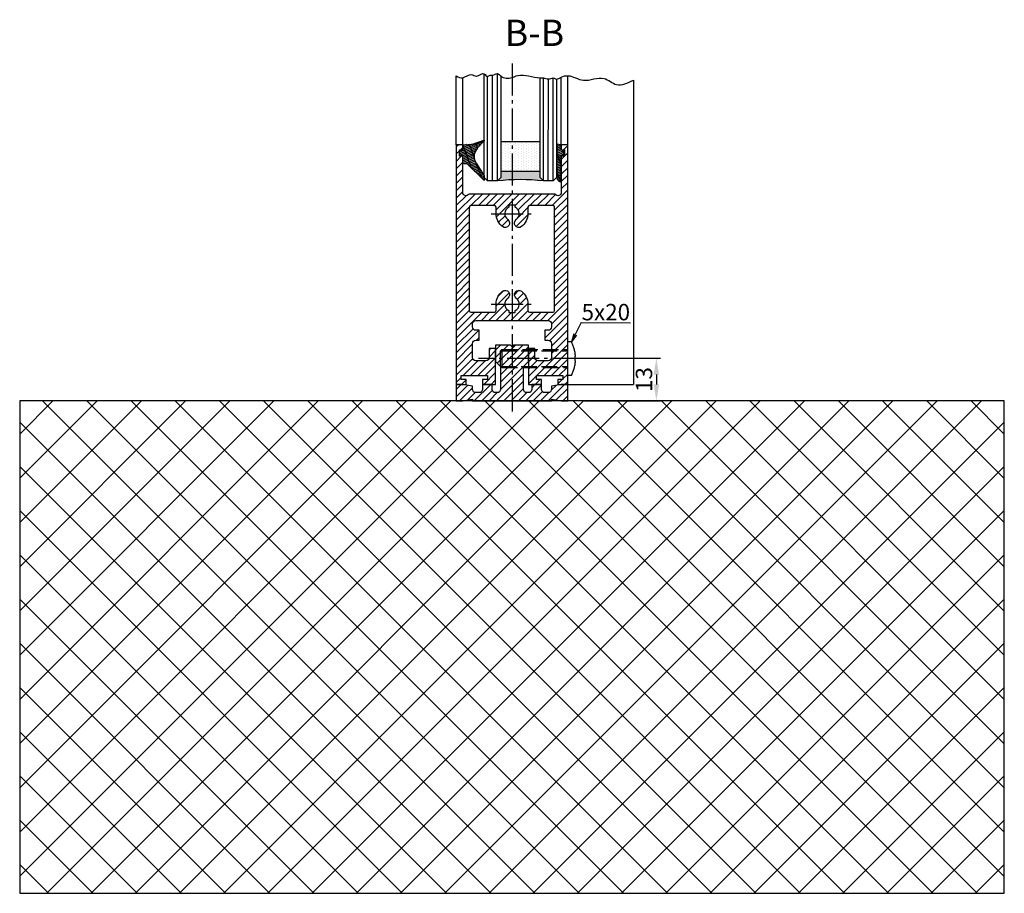
# Model space of a CAD drawing. Units: millimetres. Extents: x 117 to 8492, y -26 to 8421.
# Drawn here: x 7589 to 7889, y 1270 to 1536 of the extents above; entities that cross this region are included whole.
import ezdxf

# ---------------------------------------------------------------- set-up
doc = ezdxf.new("R2010")
doc.units = ezdxf.units.MM
doc.linetypes.add('AM_DIN_F_W050', pattern=[6.25, 4.75, -1.5])
doc.linetypes.add('AM_DIN_G_W050', pattern=[13.75, 9.75, -1.5, 1, -1.5])
for name, color, linetype in [('Block', 3, 'Continuous'), ('centerline-Mittellinie', 92, 'AM_DIN_G_W050'), ('dimension-Bemassung', 5, 'Continuous'), ('hatching-Schraffur', 5, 'Continuous'), ('helpline-Hilslinie', 1, 'Continuous'), ('hiddenline-hinterliegendelinie', 6, 'AM_DIN_F_W050'), ('outline-Körperkante', 7, 'Continuous')]:
    doc.layers.add(name, color=color, linetype=linetype)
doc.dimstyles.new('ISO-5.0', dxfattribs={"dimtxt": 5, "dimasz": 5, "dimexe": 1.25, "dimexo": 0.625, "dimtad": 1, "dimdec": 3, "dimtxsty": 'Standard', "dimcen": 2.5, "dimclrd": 256, "dimclre": 256, "dimadec": 0, "dimazin": 0, "dimtfac": 1, "dimtdec": 3, "dimtmove": 0, "dimatfit": 3, "dimfxl": 1, "dimlwd": -1, "dimlwe": -1, "dimarcsym": 0})

# ---------------------------------------------------------------- blocks, each defined once
blk = doc.blocks.new('Seitenriss_Bodensockelprofil_seitlich_verschraubt')
at = {"layer": 'hatching-Schraffur'}
h = blk.add_hatch(dxfattribs=at)
h.set_pattern_fill('ANSI31', color=256, scale=0.5, style=0)
h.set_pattern_definition([(45, (174.1751979916376, 119.5275864628942), (-1.122532015133643, 1.122532015133644), [])])
h.paths.add_polyline_path([(206.7859359675475, 140.4360467068047, -0.4142135623731045), (205.7859359675474, 139.4360467068047), (205.2859359675474, 139.4360467068047, -0.4142135623730811), (204.2859359675475, 140.4360467068047), (204.2859359675475, 141.9360467068047), (201.2859359675474, 141.9360467068048), (201.2859359675475, 140.4360467068048, -0.4142135623731008), (200.2859359675475, 139.4360467068047), (199.2859359675475, 139.4360467068047, -0.4142135623730865), (198.2859359675475, 140.4360467068047), (198.2859359675474, 141.4070657646794), (195.2859359675474, 141.9360467068047), (193.2859359675474, 141.9360467068047), (193.2859359675474, 136.9360467068047), (195.2859359675474, 136.9360467068047), (198.2917153319448, 137.4660467068048), (198.2917153319448, 136.9360467068047), (210.2859359675475, 136.9360467068047), (222.2801566031501, 136.9360467068047), (222.2801566031501, 137.4660467068048), (225.2859359675475, 136.9360467068047), (227.2859359675475, 136.9360467068047), (227.2859359675475, 141.9360467068047), (225.2859359675475, 141.9360467068047), (222.2859359675474, 141.4070657646794), (222.2859359675475, 140.4360467068047, -0.4142135623731044), (221.2859359675475, 139.4360467068047), (220.2859359675474, 139.4360467068047, -0.4142135623731063), (219.2859359675474, 140.4360467068047), (219.2859359675475, 141.9360467068048), (216.2859359675475, 141.9360467068047), (216.2859359675474, 140.4360467068047, -0.4142135623730761), (215.2859359675474, 139.4360467068047), (214.7859359675475, 139.4360467068047, -0.4142135623731044), (213.7859359675474, 140.4360467068047), (213.7859359675475, 147.4360467068047), (215.2859359675475, 148.9360467068047), (215.2859359675475, 153.9360467068047), (210.7859359675475, 153.9360467068047), (210.2859359675475, 153.4360467068047), (209.7859359675474, 153.9360467068047), (205.2859359675474, 153.9360467068047), (205.2859359675474, 148.9360467068047), (206.7859359675474, 147.4360467068047)])
at = {"layer": 'centerline-Mittellinie'}
blk.add_line((232.3365080815036, 149.8003014878372), (200.0564617850958, 149.8003014878372), dxfattribs=at)
at = {"layer": 'hiddenline-hinterliegendelinie'}
for p, q in [((227.2859359675438, 144.6503014878376), (227.2859359675438, 154.9503014878378)), ((228.3660423367708, 154.9503014878378), (227.2859359675438, 154.9503014878378)), ((207.1969218279972, 152.5503014878372), (206.8040489218018, 152.2173370126315)), ((206.8040489218018, 152.2173370126315), (227.2859359675475, 152.2173370126315)), ((206.8040489218018, 147.3832659630438), (206.8040489218018, 152.2173370126315)), ((207.1969218279972, 152.5503014878372), (227.2859359675475, 152.5503014878372)), ((207.1969218279972, 152.5503014878372), (207.1969218279972, 147.0503014878372)), ((227.2859359675475, 146.5598528875002), (227.2859359675475, 152.0598528875002)), ((229.4960886331772, 149.0903014878372), (229.4960886331772, 150.5103014878373)), ((229.4960886331772, 150.5103014878373), (229.6231510817577, 150.5103014878373)), ((206.8040489218018, 147.3832659630438), (227.2859359675475, 147.3832659630438)), ((207.1969218279972, 147.0503014878372), (206.8040489218018, 147.3832659630438)), ((207.1969218279972, 147.0503014878372), (227.2859359675475, 147.0503014878372)), ((229.4960886331772, 149.0903014878372), (229.6231510817577, 149.0903014878372)), ((228.3660423367708, 144.6503014878376), (227.2859359675438, 144.6503014878376))]:
    blk.add_line(p, q, dxfattribs=at)
for start, end in [(3.700754800675087, 27.91633900546802), (332.083660994532, 356.2992451992988)]:
    blk.add_arc((218.6460886331786, 149.8003014878372), 11, start, end, dxfattribs=at)
at = {"layer": 'outline-Körperkante'}
blk.add_lwpolyline([(193.2859359675474, 136.9360467068047), (195.2859359675474, 136.9360467068047), (198.2917153319448, 137.4660467068048), (198.2917153319448, 136.9360467068047), (210.2859359675475, 136.9360467068047), (222.2801566031501, 136.9360467068047), (222.2801566031501, 137.4660467068048), (225.2859359675475, 136.9360467068047), (227.2859359675475, 136.9360467068047), (227.2859359675475, 141.9360467068047), (225.2859359675475, 141.9360467068047), (222.2859359675474, 141.4070657646794), (222.2859359675475, 140.4360467068047, -0.4142135623731008), (221.2859359675475, 139.4360467068047), (220.2859359675474, 139.4360467068047, -0.4142135623730964), (219.2859359675474, 140.4360467068047), (219.2859359675475, 141.9360467068048), (216.2859359675475, 141.9360467068047), (216.2859359675474, 140.4360467068047, -0.4142135623730902), (215.2859359675474, 139.4360467068047), (214.7859359675475, 139.4360467068047, -0.4142135623731008), (213.7859359675474, 140.4360467068047), (213.7859359675475, 147.4360467068047), (215.2859359675475, 148.9360467068047), (215.2859359675475, 153.9360467068047), (210.7859359675475, 153.9360467068047), (210.2859359675475, 153.4360467068047), (209.7859359675474, 153.9360467068047), (205.2859359675474, 153.9360467068047), (205.2859359675474, 148.9360467068047), (206.7859359675474, 147.4360467068047), (206.7859359675475, 140.4360467068047, -0.4142135623730966), (205.7859359675475, 139.4360467068047), (205.2859359675474, 139.4360467068047, -0.414213562373086), (204.2859359675475, 140.4360467068047), (204.2859359675475, 141.9360467068047), (201.2859359675474, 141.9360467068048), (201.2859359675475, 140.4360467068047, -0.4142135623730969), (200.2859359675475, 139.4360467068047), (199.2859359675475, 139.4360467068047, -0.4142135623731034), (198.2859359675475, 140.4360467068047), (198.2859359675474, 141.4070657646794), (195.2859359675474, 141.9360467068047), (193.2859359675474, 141.9360467068047)], format="xyb", close=True, dxfattribs=at)
blk = doc.blocks.new('Seitenriss_Türschuh')
at = {"layer": 'hatching-Schraffur'}
h = blk.add_hatch(dxfattribs=at)
h.set_pattern_fill('LINE', color=256, scale=0.5, angle=45, style=0)
h.set_pattern_definition([(45, (-260.1302474895663, -337.3312607704851), (-1.122532015133643, 1.122532015133644), [])])
edge = h.paths.add_edge_path(flags=16)
edge.add_line((-12.50000000000005, 27), (-5.34999999999999, 26.99999999999989))
edge.add_arc((-5.349999999999983, 27.49999999999988), 0.4999999999999929, 269.9999999999992, 360.0000000000008)
edge.add_line((-4.84999999999999, 27.49999999999989), (-4.850000000000047, 29.5))
edge.add_arc((-5.46e-14, 29.50000000000006), 4.849999999999992, 126.00000000000091, 180.0000000000007, ccw=False)
edge.add_arc((-2.071943014331084, 32.35178490517168), 1.325000000000007, -54, 125.9999999999996, ccw=False)
edge.add_arc((3.3e-15, 29.49999999999999), 2.200000000000057, 126.0000000000025, 242.9643082105868)
edge.add_line((-1.000000000000053, 27.54040820577342), (-1.000000000000053, 26.89999999999998))
edge.add_line((-1.000000000000053, 26.89999999999998), (0.9999999999999467, 26.89999999999998))
edge.add_line((0.9999999999999467, 26.89999999999998), (0.9999999999999467, 27.54040820577336))
edge.add_arc((2.2e-15, 29.49999999999998), 2.200000000000045, 297.03569178941, 414.0000000000007)
edge.add_arc((2.071943014330944, 32.35178490517171), 1.324999999999971, 54.00000000000051, 234.0000000000005, ccw=False)
edge.add_arc((-4.66e-14, 29.49999999999999), 4.850000000000014, 2.2737367544323206e-13, 54.00000000000023, ccw=False)
edge.add_line((4.849999999999969, 29.5), (4.849999999999969, 27.50000000000011))
edge.add_arc((5.349999999999975, 27.50000000000012), 0.5000000000000063, 180.0000000000008, 269.9999999999993)
edge.add_line((5.349999999999969, 27.00000000000012), (12.49999999999994, 26.99999999999989))
edge.add_arc((12.49999999999995, 27.49999999999988), 0.4999999999999929, 269.9999999999994, 360.0000000000008)
edge.add_line((12.99999999999994, 27.49999999999989), (12.99999999999994, 59.00000000000005))
edge.add_arc((12.49999999999994, 59.00000000000005), 0.5, 0, 90)
edge.add_line((12.49999999999994, 59.50000000000006), (5.349999999999969, 59.5))
edge.add_arc((5.349999999999969, 59), 0.5, 90, 180)
edge.add_line((4.849999999999969, 59), (4.849999999999969, 57))
edge.add_arc((-4.66e-14, 57.00000000000001), 4.850000000000015, 305.99999999999983, 359.99999999999983, ccw=False)
edge.add_arc((2.071943014330944, 54.14821509482829), 1.324999999999971, 125.99999999999949, 305.9999999999995, ccw=False)
edge.add_arc((4.7e-15, 56.99999999999999), 2.200000000000018, 305.9999999999996, 422.9643082105897)
edge.add_line((0.9999999999999467, 58.95959179422658), (0.9999999999999467, 59.60000000000002))
edge.add_line((0.9999999999999467, 59.60000000000002), (-1.000000000000053, 59.60000000000002))
edge.add_line((-1.000000000000053, 59.60000000000002), (-1.000000000000053, 58.95959179422653))
edge.add_arc((-5.48e-14, 56.99999999999999), 2.199999999999997, 117.0356917894123, 233.9999999999984)
edge.add_arc((-2.071943014331113, 54.14821509482829), 1.325000000000053, -125.99999999999972, 53.99999999999977, ccw=False)
edge.add_arc((-2.58e-14, 56.99999999999985), 4.85000000000002, 179.9999999999984, 233.9999999999981, ccw=False)
edge.add_line((-4.850000000000047, 57), (-4.849999999999962, 59))
edge.add_arc((-5.349999999999953, 59.00000000000001), 0.4999999999999912, 359.9999999999992, 450.000000000001)
edge.add_line((-5.349999999999962, 59.5), (-12.5, 59.49999999999988))
edge.add_arc((-12.49999999999999, 58.99999999999988), 0.5, 90.00000000000018, 180)
edge.add_line((-13, 58.99999999999988), (-13.00000000000005, 27.5))
edge.add_arc((-12.50000000000005, 27.5), 0.5000000000000036, 180.0000000000004, 269.9999999999996)
edge = h.paths.add_edge_path()
edge.add_line((16.99999999999995, 5), (16.99999999999995, 78))
edge.add_line((16.99999999999995, 78), (14.99999999999994, 78))
edge.add_line((14.99999999999994, 78), (14.99999999999994, 76.5))
edge.add_line((14.99999999999994, 76.5), (15.99999999999995, 76.5))
edge.add_line((15.99999999999995, 76.5), (15.99999999999995, 74.5))
edge.add_line((15.99999999999995, 74.5), (14.99999999999994, 74.5))
edge.add_line((14.99999999999994, 74.5), (14.99999999999994, 63.5))
edge.add_arc((13.99999999999995, 63.5), 0.9999999999999911, -149.9999999999996, 0, ccw=False)
edge.add_line((13.13397459621552, 63), (-13.1339745962156, 63))
edge.add_arc((-14.00000000000005, 63.5), 1.000000000000005, 180, 330.00000000000017, ccw=False)
edge.add_line((-15.00000000000005, 63.5), (-15.00000000000005, 74.5))
edge.add_line((-15.00000000000005, 74.5), (-16.00000000000005, 74.5))
edge.add_line((-16.00000000000005, 74.5), (-16.00000000000005, 76.5))
edge.add_line((-16.00000000000005, 76.5), (-15.00000000000005, 76.5))
edge.add_line((-15.00000000000005, 76.5), (-15.00000000000005, 78))
edge.add_line((-15.00000000000005, 78), (-17.00000000000005, 78))
edge.add_line((-17.00000000000005, 78), (-17.00000000000005, 5))
edge.add_line((-17.00000000000005, 5), (-14.00000000000005, 5))
edge.add_line((-14.00000000000005, 5), (-14.00000000000005, 6.5))
edge.add_line((-14.00000000000005, 6.5), (-15.50000000000005, 6.5))
edge.add_line((-15.50000000000005, 6.5), (-15.50000000000005, 7.699999999999988))
edge.add_line((-15.50000000000005, 7.699999999999988), (-7.500000000000053, 7.699999999999988))
edge.add_line((-7.500000000000053, 7.699999999999988), (-7.500000000000053, 6.5))
edge.add_line((-7.500000000000053, 6.5), (-9.000000000000053, 6.5))
edge.add_line((-9.000000000000053, 6.5), (-9.000000000000053, 5))
edge.add_line((-9.000000000000053, 5), (-5.000000000000053, 5))
edge.add_line((-5.000000000000053, 5), (-5.000000000000053, 16))
edge.add_line((-5.000000000000053, 16), (-7.000000000000053, 16))
edge.add_line((-7.000000000000053, 16), (-7.000000000000053, 13.19999999999999))
edge.add_arc((-8.000000000000053, 13.19999999999999), 1, -90, 0, ccw=False)
edge.add_line((-8.000000000000053, 12.19999999999999), (-11.00000000000005, 12.19999999999999))
edge.add_arc((-11.00000000000005, 13.19999999999999), 1, 180, 270, ccw=False)
edge.add_line((-12.00000000000005, 13.19999999999999), (-12.00000000000005, 17.5))
edge.add_arc((-11.00000000000005, 17.5), 1, 90, 180, ccw=False)
edge.add_line((-11.00000000000005, 18.5), (-10.00000000000005, 18.5))
edge.add_line((-10.00000000000005, 18.5), (-10.00000000000005, 21.5))
edge.add_line((-10.00000000000005, 21.5), (-11.00000000000005, 21.49999999999995))
edge.add_arc((-11.00000000000005, 22.49999999999994), 1, 180, 270, ccw=False)
edge.add_line((-12.00000000000005, 22.49999999999994), (-12.00000000000005, 23.5))
edge.add_arc((-11.00000000000005, 23.5), 1, 90, 180, ccw=False)
edge.add_line((-11.00000000000005, 24.5), (10.99999999999994, 24.5))
edge.add_arc((10.99999999999995, 23.50000000000001), 0.9999999999999928, -3.979039320256561e-13, 90.00000000000051, ccw=False)
edge.add_line((11.99999999999994, 23.5), (11.99999999999994, 22.5))
edge.add_arc((10.99999999999993, 22.50000000000001), 1.000000000000014, 270.0000000000008, 359.9999999999992, ccw=False)
edge.add_line((10.99999999999994, 21.5), (9.999999999999947, 21.5))
edge.add_line((9.999999999999947, 21.5), (9.999999999999947, 18.5))
edge.add_line((9.999999999999947, 18.5), (10.99999999999994, 18.5))
edge.add_arc((10.99999999999994, 17.5), 1, 0, 90, ccw=False)
edge.add_line((11.99999999999994, 17.5), (11.99999999999994, 13.19999999999999))
edge.add_arc((10.99999999999994, 13.19999999999999), 1, -90, 0, ccw=False)
edge.add_line((10.99999999999994, 12.19999999999999), (7.999999999999946, 12.19999999999999))
edge.add_arc((7.999999999999946, 13.19999999999999), 1, 180, 270, ccw=False)
edge.add_line((6.999999999999946, 13.19999999999999), (6.999999999999946, 16))
edge.add_line((6.999999999999946, 16), (4.999999999999946, 16))
edge.add_line((4.999999999999946, 16), (4.999999999999946, 5))
edge.add_line((4.999999999999946, 5), (8.999999999999947, 5))
edge.add_line((8.999999999999947, 5), (8.999999999999947, 6.5))
edge.add_line((8.999999999999947, 6.5), (7.499999999999946, 6.5))
edge.add_line((7.499999999999946, 6.5), (7.499999999999946, 7.699999999999988))
edge.add_line((7.499999999999946, 7.699999999999988), (15.49999999999994, 7.699999999999988))
edge.add_line((15.49999999999994, 7.699999999999988), (15.49999999999994, 6.5))
edge.add_line((15.49999999999994, 6.5), (13.99999999999995, 6.5))
edge.add_line((13.99999999999995, 6.5), (13.99999999999995, 5))
edge.add_line((13.99999999999995, 5), (16.99999999999995, 5))
at = {"layer": 'centerline-Mittellinie'}
for p, q in [((-6.3965499199827, 57), (6.396549919982707, 57)), ((-6.3965499199827, 29.5), (6.396549919982707, 29.5))]:
    blk.add_line(p, q, dxfattribs=at)
at = {"layer": 'outline-Körperkante'}
for points in [[(16.99999999999995, 5), (16.99999999999995, 78), (14.99999999999994, 78), (14.99999999999994, 76.5), (15.99999999999995, 76.5), (15.99999999999995, 74.5), (14.99999999999994, 74.5), (14.99999999999994, 63.5, -0.7673269879789567), (13.13397459621552, 63), (-13.1339745962156, 63, -0.7673269879789623), (-15.00000000000005, 63.5), (-15.00000000000005, 74.5), (-16.00000000000005, 74.5), (-16.00000000000005, 76.5), (-15.00000000000005, 76.5), (-15.00000000000005, 78), (-17.00000000000005, 78), (-17.00000000000005, 5), (-14.00000000000005, 5), (-14.00000000000005, 6.5), (-15.50000000000005, 6.5), (-15.50000000000005, 7.699999999999988), (-7.500000000000053, 7.699999999999988), (-7.500000000000053, 6.5), (-9.000000000000053, 6.5), (-9.000000000000053, 5), (-5.000000000000053, 5), (-5.000000000000053, 16), (-7.000000000000053, 16), (-7.000000000000053, 13.19999999999999, -0.4142135623730951), (-8.000000000000053, 12.19999999999999), (-11.00000000000005, 12.19999999999999, -0.4142135623730951), (-12.00000000000005, 13.19999999999999), (-12.00000000000005, 17.5, -0.4142135623730951), (-11.00000000000005, 18.5), (-10.00000000000005, 18.5), (-10.00000000000005, 21.5), (-11.00000000000005, 21.49999999999995, -0.4142135623730951), (-12.00000000000005, 22.49999999999994), (-12.00000000000005, 23.5, -0.4142135623730951), (-11.00000000000005, 24.5), (10.99999999999994, 24.5, -0.4142135623731005), (11.99999999999994, 23.5), (11.99999999999994, 22.5, -0.4142135623730868), (10.99999999999994, 21.5), (9.999999999999947, 21.5), (9.999999999999947, 18.5), (10.99999999999994, 18.5, -0.4142135623730951), (11.99999999999994, 17.5), (11.99999999999994, 13.19999999999999, -0.4142135623730951), (10.99999999999994, 12.19999999999999), (7.999999999999946, 12.19999999999999, -0.4142135623730951), (6.999999999999946, 13.19999999999999), (6.999999999999946, 16), (4.999999999999946, 16), (4.999999999999946, 5), (8.999999999999947, 5), (8.999999999999947, 6.5), (7.499999999999946, 6.5), (7.499999999999946, 7.699999999999988), (15.49999999999994, 7.699999999999988), (15.49999999999994, 6.5), (13.99999999999995, 6.5), (13.99999999999995, 5)], [(-12.50000000000005, 27), (-5.34999999999999, 26.99999999999989, 0.4142135623731031), (-4.84999999999999, 27.49999999999989), (-4.850000000000047, 29.5, -0.240078759080115), (-2.850758473618608, 33.4237324227185, -0.9999999999999952), (-1.29312755504355, 31.27983738762487, 0.5598223483728821), (-1.000000000000053, 27.54040820577342), (-1.000000000000053, 26.89999999999998), (0.9999999999999467, 26.89999999999998), (0.9999999999999467, 27.54040820577336, 0.5598223483729196), (1.293127555043444, 31.27983738762492, -0.9999999999999998), (2.850758473618444, 33.4237324227185, -0.2400787590801161), (4.849999999999969, 29.5), (4.849999999999969, 27.50000000000011, 0.4142135623730875), (5.349999999999969, 27.00000000000012), (12.49999999999994, 26.99999999999989, 0.4142135623731005), (12.99999999999994, 27.49999999999989), (12.99999999999994, 59.00000000000005, 0.4142135623730951), (12.49999999999994, 59.50000000000006), (5.349999999999969, 59.5, 0.4142135623730951), (4.849999999999969, 59), (4.849999999999969, 57, -0.240078759080116), (2.850758473618444, 53.0762675772815, -1), (1.293127555043444, 55.22016261237507, 0.5598223483729158), (0.9999999999999467, 58.95959179422658), (0.9999999999999467, 59.60000000000002), (-1.000000000000053, 59.60000000000002), (-1.000000000000053, 58.95959179422653, 0.5598223483728925), (-1.29312755504355, 55.22016261237514, -0.9999999999999952), (-2.850758473618665, 53.07626757728144, -0.2400787590801149), (-4.850000000000047, 57), (-4.849999999999962, 59, 0.4142135623731054), (-5.349999999999962, 59.5), (-12.5, 59.49999999999988, 0.4142135623730921), (-13, 58.99999999999988), (-13.00000000000005, 27.5, 0.4142135623730906)]]:
    blk.add_lwpolyline(points, format="xyb", close=True, dxfattribs=at)
blk = doc.blocks.new('Seitenriss_Boden')
at = {"layer": 'hatching-Schraffur'}
h = blk.add_hatch(dxfattribs=at)
h.set_pattern_fill('ANSI37', color=256, scale=3, style=0)
h.set_pattern_definition([(45, (-208.7031783937398, 2583.818976448808), (-6.735192090801863, 6.735192090801865), []), (135, (-208.7031783937398, 2583.818976448808), (-6.735192090801865, -6.735192090801863), [])])
h.paths.add_polyline_path([(130.67661007336, 86.36852097994633), (430.67661007336, 86.36852097994633), (430.67661007336, 236.3685209799463), (130.67661007336, 236.3685209799463)])
at = {"layer": 'outline-Körperkante'}
blk.add_lwpolyline([(130.67661007336, 86.36852097994633), (430.67661007336, 86.36852097994633), (430.67661007336, 236.3685209799463), (130.67661007336, 236.3685209799463)], close=True, dxfattribs=at)
blk = doc.blocks.new('*D73')
at = {"layer": 'Defpoints', "color": 0, "transparency": 16777216}
for p in [(7760.343083722765, 1433.208146683021), (7760.343083722765, 1420.208146683022), (7782.824642037356, 1420.208146683022)]:
    blk.add_point(p, dxfattribs=at)
at = {"layer": 'dimension-Bemassung', "transparency": 16777216}
for p, q in [((7760.968083722765, 1433.208146683021), (7784.074642037355, 1433.208146683021)), ((7782.824642037356, 1428.208146683022), (7782.824642037356, 1425.208146683022)), ((7760.968083722765, 1420.208146683022), (7784.074642037355, 1420.208146683022))]:
    blk.add_line(p, q, dxfattribs=at)
for points in [[(7781.991308704022, 1428.208146683022), (7783.657975370688, 1428.208146683022), (7782.824642037356, 1433.208146683021)], [(7781.991308704022, 1425.208146683022), (7783.657975370688, 1425.208146683022), (7782.824642037356, 1420.208146683022)]]:
    blk.add_solid(points, dxfattribs=at)
at = {"layer": 'dimension-Bemassung', "color": 0, "transparency": 16777216, "insert": (7779.699642037356, 1426.708146683023), "char_height": 5, "attachment_point": 5, "rotation": 90}
blk.add_mtext('13', dxfattribs=at)
blk = doc.blocks.new('Glasverbundsteg_12mm')
at = {"layer": 'hatching-Schraffur'}
blk.add_hatch(color=256, dxfattribs=at).paths.add_polyline_path([(3, 6), (1, 6), (1.137e-13, 6.999999999999886, -0.0540994581790084), (1.137e-13, -6.999999999999772), (1.00000000000017, -5.999999999999886), (3, -5.999999999999886)])
h = blk.add_hatch(dxfattribs=at)
h.set_pattern_fill('DOTS', color=256, scale=0.5, style=0)
h.set_pattern_definition([(0, (-338.47368294135, -624.0330547285786), (0.396875, 0.79375), [0, -0.79375])])
h.paths.add_polyline_path([(12, 6), (3, 6), (3, -5.999999999999886), (12, -5.999999999999886)])
at = {"layer": 'outline-Körperkante'}
for p, q in [((3, 6), (3, -5.999999999999886)), ((12, 6), (12, -5.999999999999886))]:
    blk.add_line(p, q, dxfattribs=at)
blk.add_arc((-64.50630907687292, -2.274e-13), 64.88500528412607, 353.8066961232445, 6.193303876755504, dxfattribs=at)
blk = doc.blocks.new('Verglasungsgummi_21-23mm')
at = {"layer": 'hatching-Schraffur'}
h = blk.add_hatch(dxfattribs=at)
h.set_pattern_fill('GRATE', color=256, scale=0.6, angle=70, style=0)
h.set_pattern_definition([(70, (-30, 17), (-0.4475286106492888, 0.1628870932588498), []), (160, (-30, 17), (-0.6515483730353993, -1.790114442597155), [])])
edge = h.paths.add_edge_path()
edge.add_line((1.233225623188388, 8.48687365485273), (-0.9554146650784787, 6.488937604732996))
edge.add_arc((-4.171183066760569, 10.52938414710757), 5.163949522898502, 283.10873944227365, 308.51608236957225, ccw=False)
edge.add_line((-3, 5.5), (-3.942235403217068, 5.5))
edge.add_arc((-3.942235403217026, 7.999999999999965), 2.499999999999965, 229.9999999999991, 269.99999999999903, ccw=False)
edge.add_line((-5.54920442743338, 6.08488889220257), (-9.5, 8.549999999999955))
edge.add_line((-9.5, 8.549999999999955), (-10.89999999999998, 8.549999999999955))
edge.add_line((-10.89999999999998, 8.549999999999955), (-5.800000000000011, 3.322056677769523))
edge.add_line((-5.800000000000011, 3.322056677769523), (-5.800000000000011, 2.5))
edge.add_arc((-5.300000000000011, 2.5), 0.5, 180, 270)
edge.add_line((-5.300000000000011, 2), (-3.367949192431126, 2))
edge.add_line((-3.367949192431126, 2), (-3.100000000000022, 1))
edge.add_line((-3.100000000000022, 1), (-1.600000000000022, 1))
edge.add_line((-1.600000000000022, 1), (-1.600000000000022, 2))
edge.add_line((-1.600000000000022, 2), (0, 2))
edge.add_line((0, 2), (0.2323714666781598, 4.924285112033203))
edge.add_line((0.2323714666781598, 4.924285112033203), (1.426179017842912, 8.449999999999932))
edge.add_arc((1.326179017842918, 8.449999999999934), 0.0999999999999941, 359.999999999999, 521.6377180453608)
at = {"layer": 'outline-Körperkante'}
blk.add_lwpolyline([(1.233225623188388, 8.48687365485273), (-0.9554146650784787, 6.488937604732996, -0.1113168506135773), (-3, 5.5), (-3.942235403217068, 5.5, -0.1763269807084644), (-5.54920442743338, 6.08488889220257), (-9.5, 8.549999999999955), (-10.89999999999998, 8.549999999999955), (-5.800000000000011, 3.322056677769523), (-5.800000000000011, 2.5, 0.4142135623730951), (-5.300000000000011, 2), (-3.367949192431126, 2), (-3.100000000000022, 1), (-1.600000000000022, 1), (-1.600000000000022, 2), (0, 2), (0.2323714666781598, 4.924285112033203), (1.426179017842912, 8.449999999999932, 0.851350529436296), (1.231270657935567, 8.481502431964714)], format="xyb", dxfattribs=at)
blk = doc.blocks.new('Verglasungsgummi_dünn_mit_Abreisskante')
at = {"layer": 'hatching-Schraffur'}
h = blk.add_hatch(dxfattribs=at)
h.set_pattern_fill('GRATE', color=256, scale=0.6, angle=70, style=0)
h.set_pattern_definition([(290, (-30, 3.884265839817544), (-0.4475286106492888, -0.1628870932588498), []), (200, (-30, 3.884265839817544), (-0.6515483730353993, 1.790114442597155), [])])
edge = h.paths.add_edge_path()
edge.add_line((-4.349999999999965, -9.66573416018241), (-4.649999999999977, -9.66573416018241))
edge.add_line((-4.649999999999977, -9.66573416018241), (-4.799999999999954, -9.815734160182387))
edge.add_line((-4.799999999999954, -9.815734160182387), (-5.199999999999988, -9.815734160182387))
edge.add_line((-5.199999999999988, -9.815734160182387), (-5.349999999999965, -9.66573416018241))
edge.add_line((-5.349999999999965, -9.66573416018241), (-5.649999999999977, -9.66573416018241))
edge.add_line((-5.649999999999977, -9.66573416018241), (-5.800000000000011, -9.815734160182387))
edge.add_line((-5.800000000000011, -9.815734160182387), (-6.199999999999988, -9.815734160182387))
edge.add_line((-6.199999999999988, -9.815734160182387), (-6.349999999999965, -9.66573416018241))
edge.add_line((-6.349999999999965, -9.66573416018241), (-6.649999999999977, -9.66573416018241))
edge.add_line((-6.649999999999977, -9.66573416018241), (-6.800000000000011, -9.815734160182387))
edge.add_line((-6.800000000000011, -9.815734160182387), (-10, -9.815734160182387))
edge.add_arc((-9.999999999999972, -11.11573416018242), 1.300000000000039, 90.00000000000124, 180.0000000000012)
edge.add_line((-11.30000000000001, -11.11573416018245), (-3.300000000000011, -11.11573416018245))
edge.add_line((-3.300000000000011, -11.11573416018245), (-3.300000000000011, -12.11573416018245))
edge.add_line((-3.300000000000011, -12.11573416018245), (-1.600000000000022, -12.11573416018245))
edge.add_line((-1.600000000000022, -12.11573416018245), (-1.600000000000022, -11.11573416018245))
edge.add_line((-1.600000000000022, -11.11573416018245), (0, -11.11573416018245))
edge.add_line((0, -11.11573416018245), (0.2191612573451493, -9.66573416018241))
edge.add_line((0.2191612573451493, -9.66573416018241), (-0.0149412090090664, -9.66573416018241))
edge.add_line((-0.0149412090090664, -9.66573416018241), (-0.3000000000000114, -9.815734160182387))
edge.add_line((-0.3000000000000114, -9.815734160182387), (-4.199999999999931, -9.815734160182387))
edge.add_line((-4.199999999999931, -9.815734160182387), (-4.349999999999965, -9.66573416018241))
at = {"layer": 'outline-Körperkante'}
blk.add_lwpolyline([(-4.349999999999965, -9.66573416018241), (-4.649999999999977, -9.66573416018241), (-4.799999999999954, -9.815734160182387), (-5.199999999999988, -9.815734160182387), (-5.349999999999965, -9.66573416018241), (-5.649999999999977, -9.66573416018241), (-5.800000000000011, -9.815734160182387), (-6.199999999999988, -9.815734160182387), (-6.349999999999965, -9.66573416018241), (-6.649999999999977, -9.66573416018241), (-6.800000000000011, -9.815734160182387), (-10, -9.815734160182387, 0.4142135623730951), (-11.30000000000001, -11.11573416018245), (-3.300000000000011, -11.11573416018245), (-3.300000000000011, -12.11573416018245), (-1.600000000000022, -12.11573416018245), (-1.600000000000022, -11.11573416018245), (0, -11.11573416018245), (0.2191612573451493, -9.66573416018241), (-0.0149412090090664, -9.66573416018241), (-0.3000000000000114, -9.815734160182387), (-4.199999999999931, -9.815734160182387)], format="xyb", close=True, dxfattribs=at)

msp = doc.modelspace()

# ---------------------------------------------------------------- linework, layer by layer
at = {"layer": 'centerline-Mittellinie'}
msp.add_line((7738.837806739962, 1523.018450495318), (7738.837806739958, 1415.725406281752), dxfattribs=at)
at = {"layer": 'dimension-Bemassung'}
for p, q in [((7759.898075472195, 1444.028851056395), (7756.917913109186, 1438.222401464055)), ((7759.898075472195, 1444.028851056395), (7774.92274235669, 1444.01727298003)), ((7757.70261062127, 1440.632351863054), (7756.917913109186, 1438.222401464055)), ((7758.441800074347, 1440.247587783512), (7756.917913109186, 1438.222401464055))]:
    msp.add_line(p, q, dxfattribs=at)
at = {"layer": 'hatching-Schraffur'}
for p, q in [((7731.387806739961, 1487.208146683022), (7731.387806739961, 1519.018442433851)), ((7732.887806739961, 1487.208146683022), (7732.887806739961, 1519.407488917728)), ((7734.387806739961, 1487.208146683023), (7734.387806739961, 1519.902638988118)), ((7748.387806739957, 1487.208146683023), (7748.387806739957, 1518.62616636789)), ((7749.887806739962, 1487.208146683022), (7749.930521403761, 1518.259192396591)), ((7751.387806739962, 1487.208146683022), (7751.387806739962, 1518.56608599898))]:
    msp.add_line(p, q, dxfattribs=at)
at = {"layer": 'helpline-Hilslinie'}
msp.add_open_spline([(7721.837806739959, 1519.201635328541), (7722.50683928657, 1518.864417891179), (7724.091503804146, 1518.065687679321), (7726.103087497802, 1520.252936230031), (7727.45729901809, 1519.092609818756), (7728.802379882196, 1519.181078148658), (7730.164243435488, 1520.787835006557), (7731.24445818094, 1518.585172463924), (7732.124479472519, 1519.559236530368), (7733.197660490366, 1519.225969609992), (7734.342211524628, 1520.352124355177), (7735.910916903627, 1518.398825340637), (7738.399687028773, 1518.295367819534), (7742.054261387045, 1520.279414098489), (7745.432582998507, 1518.354514297949), (7748.589982767071, 1518.743526307205), (7749.890280369382, 1517.929579514162), (7751.254763458266, 1518.865936554871), (7752.55761626582, 1517.920169128909), (7753.958086116037, 1519.071633642135), (7756.82768140104, 1519.600038795932), (7760.889725342187, 1516.62646389027), (7766.419338915719, 1519.823551579144), (7770.905354810223, 1515.417626257855), (7774.077235914581, 1517.021740478689), (7775.837807449669, 1517.912113649472)], degree=3, knots=[0, 0, 0, 0, 2.079604548617737, 4.925732769623746, 6.413926720604713, 6.466184756737809, 8.96776436627777, 10.25684098223847, 11.17251690591197, 11.84359879742819, 13.42321064601863, 14.64810013891528, 18.13695342063263, 19.99425484746582, 26.83955000390424, 27.8395500039006, 29.42531115537466, 30.91456070944298, 31.96633787915735, 33.53076232162197, 35.57498275533371, 40.51332418836927, 46.83387339106874, 51.09349901748265, 56.40726985225314, 56.40726985225314, 56.40726985225314, 56.40726985225314], dxfattribs=at)
at = {"layer": 'outline-Körperkante'}
for p, q in [((7721.837806739959, 1498.208146683022), (7721.837806739959, 1519.201635328541)), ((7723.837806739958, 1498.208146683022), (7723.837806739958, 1518.631762466727)), ((7735.387806739961, 1519.195281744704), (7735.387806739961, 1488.208146683022)), ((7752.38780673996, 1518.240148559074), (7752.38780673996, 1488.208146683022)), ((7753.837806739958, 1498.208146683022), (7753.837806739958, 1518.827450726778)), ((7755.837806739958, 1498.208146683022), (7755.837806739958, 1519.250342180468)), ((7775.837807449669, 1517.912113649472), (7775.837807449669, 1425.208146683022)), ((7731.387806739961, 1487.208146683022), (7730.387806739961, 1488.208146683022)), ((7735.387806739961, 1488.208146683022), (7734.387806739961, 1487.208146683022)), ((7748.387806739962, 1487.208146683022), (7747.387806739961, 1488.208146683022)), ((7752.38780673996, 1488.208146683022), (7751.387806739962, 1487.208146683022)), ((7734.387806739961, 1487.208146683022), (7731.387806739961, 1487.208146683022)), ((7751.387806739962, 1487.208146683022), (7748.387806739962, 1487.208146683022)), ((7755.837806739961, 1425.208146683022), (7775.837807449669, 1425.208146683022))]:
    msp.add_line(p, q, dxfattribs=at)
for points in [[(7730.387806739961, 1488.208146683022), (7730.387806739961, 1519.831903263777)], [(7747.387806739961, 1488.208146683022), (7747.387806739961, 1518.626166367879)]]:
    msp.add_lwpolyline(points, dxfattribs=at)

# ---------------------------------------------------------------- block references
at = {"layer": 'Block'}
for name, p in [('Seitenriss_Türschuh', (7738.837806739958, 1420.208146683022)), ('Seitenriss_Bodensockelprofil_seitlich_verschraubt', (7528.551870772414, 1283.272099976217)), ('Seitenriss_Boden', (7458.1611966666, 1183.83962570309))]:
    msp.add_blockref(name, p, dxfattribs=at)
at = {"layer": 'Block', "xscale": -1, "rotation": 270}
msp.add_blockref('Verglasungsgummi_21-23mm', (7721.837806739959, 1498.208146683022), dxfattribs=at)
at = {"layer": 'Block', "rotation": 90}
for name, p in [('Glasverbundsteg_12mm', (7741.387806739961, 1487.208146683025)), ('Verglasungsgummi_dünn_mit_Abreisskante', (7742.722072579775, 1498.208146683022))]:
    msp.add_blockref(name, p, dxfattribs=at)

# ---------------------------------------------------------------- texts
at = {"layer": 'dimension-Bemassung', "attachment_point": 1}
for s, insert, char_height in [('{\\fArial|b0|i0|c0|p34;B-B}', (7736.600075821087, 1536.313537089405), 8), ('{\\fArial|b0|i0|c0|p34;5x20}', (7760.049324830439, 1449.733645571553), 5)]:
    msp.add_mtext(s, dxfattribs=dict(at, insert=insert, char_height=char_height))

# ---------------------------------------------------------------- dimensions: what is measured, and where the dimension line sits
at = {"layer": 'dimension-Bemassung'}
dim = msp.add_linear_dim(base=(7782.824642037356, 1420.208146683022), p1=(7760.343083722765, 1433.208146683022), p2=(7760.343083722765, 1420.208146683022), angle=90, dimstyle='ISO-5.0', dxfattribs=at)
dim.commit()
dim.dimension.update_dxf_attribs({"geometry": '*D73', "text_midpoint": (7782.824642037356, 1426.708146683023), "dimtype": 160})

doc.saveas('drawing.dxf')
